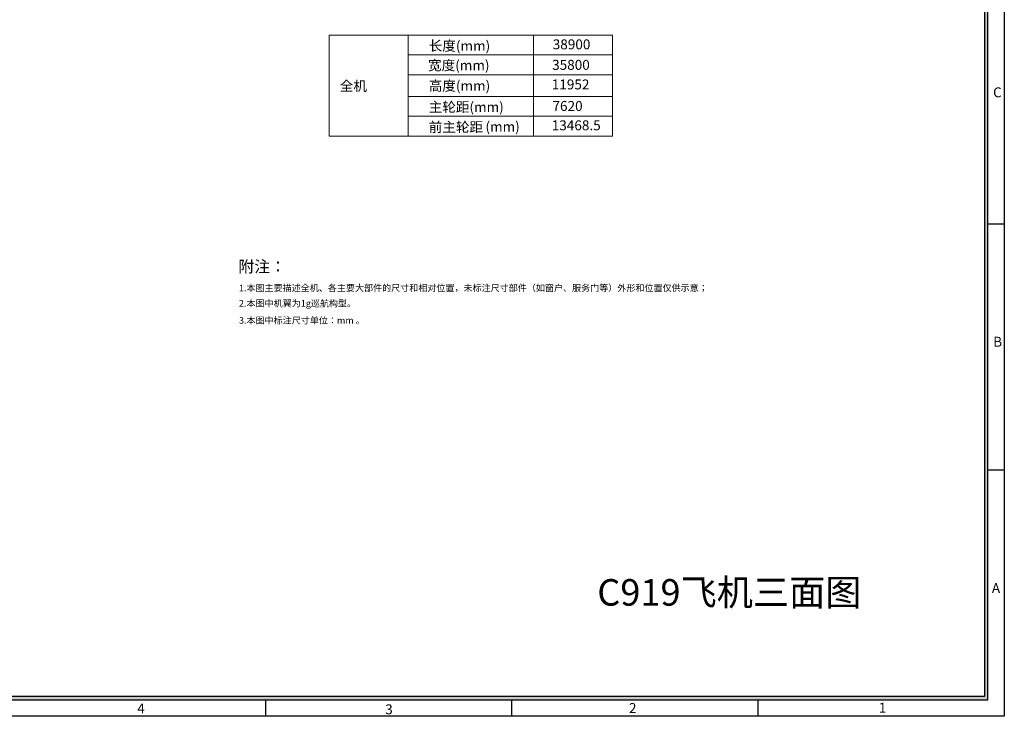
# Model space of a CAD drawing. Units: millimetres. Extents: x 1557 to 2746, y 477 to 1318.
# Drawn here: x 2152 to 2746, y 477 to 898 of the extents above; entities that cross this region are included whole.
import ezdxf

# ---------------------------------------------------------------- set-up
doc = ezdxf.new("R2010")
doc.units = ezdxf.units.MM
doc.layers.add('标注', color=4, linetype='Continuous', lineweight=18)
doc.styles.add('宋体', font='txt')
doc.styles.add('样式 1', font='txt')

msp = doc.modelspace()

# ---------------------------------------------------------------- hatches: boundary and pattern name
h = msp.add_hatch(color=256)
h.paths.add_polyline_path([(2735.50646, 487.22696), (2735.50646, 1308.22696), (1581.50646, 1308.22696), (1581.50646, 487.22696)])
h.paths.add_polyline_path([(2733.50646, 1306.22696), (2733.50646, 489.22696), (1583.50646, 489.22696), (1583.50646, 1306.22696)], flags=16)

# ---------------------------------------------------------------- linework, layer by layer
for p, q in [((2745.50646, 1318.22696), (2745.50646, 477.22696)), ((2735.50646, 487.22696), (2735.50646, 1308.22696)), ((2733.50646, 1306.22696), (2733.50646, 489.22696)), ((2745.50646, 774.22696), (2735.50646, 774.22696)), ((2745.50646, 625.72696), (2735.50646, 625.72696)), ((1581.50646, 487.22696), (2735.50646, 487.22696)), ((1581.50646, 487.22696), (2735.50646, 487.22696)), ((2733.50646, 489.22696), (1583.50646, 489.22696)), ((2733.50646, 489.22696), (1583.50646, 489.22696)), ((2300.00646, 477.22696), (2300.00646, 487.22696)), ((2448.50646, 477.22696), (2448.50646, 487.22696)), ((2597.00646, 477.22696), (2597.00646, 487.22696)), ((2745.50646, 477.22696), (1556.50646, 477.22696))]:
    msp.add_line(p, q)
at = {"layer": '标注', "color": 0, "linetype": 'ByBlock'}
for p, q in [((2338.2972, 888.45681), (2509.16036, 888.45681)), ((2338.2972, 827.39181), (2338.2972, 888.45681)), ((2385.86634, 864.45681), (2385.86634, 888.45681)), ((2461.525, 827.39181), (2461.525, 888.45681)), ((2509.16036, 827.39181), (2509.16036, 888.45681)), ((2385.86634, 876.45681), (2509.16036, 876.45681)), ((2385.86634, 827.39181), (2385.86634, 864.45681)), ((2385.86634, 864.45681), (2509.16036, 864.45681)), ((2385.86634, 864.45681), (2509.16036, 864.45681)), ((2385.86634, 851.39181), (2509.16036, 851.39181)), ((2385.86634, 839.39181), (2509.16036, 839.39181)), ((2338.2972, 827.39181), (2509.16036, 827.39181)), ((2385.86634, 827.39181), (2509.16036, 827.39181))]:
    msp.add_line(p, q, dxfattribs=at)

# ---------------------------------------------------------------- texts
at = {"attachment_point": 1, "style": '宋体'}
for s, insert, char_height, width in [('{\\fArial|b0|i0|c0|p34;C}', (2738.73804, 856.8596), 6, 9.2734), ('{\\fArial|b0|i0|c0|p34;B}', (2738.78853, 706.32458), 6, 9.2734), ('{\\fArial|b0|i0|c0|p32;\\H2x;\\C4;C919\\fSimSun|b0|i0|c134|p2;飞机三面图}', (2499.93459, 560.04241), 8, 328.3640909), ('{\\fArial|b0|i0|c0|p34;A}', (2737.97946, 557.65195), 6, 9.2734), ('{\\fArial|b0|i0|c0|p34;4}', (2222.41755, 484.95016), 6, 4.7764), ('{\\fArial|b0|i0|c0|p34;3}', (2372.0224, 484.44889), 6, 4.7764), ('{\\fArial|b0|i0|c0|p34;2}', (2519.05478, 485.20803), 6, 4.7764), ('{\\fArial|b0|i0|c0|p34;1}', (2669.77044, 485.37841), 6, 4.7764)]:
    msp.add_mtext(s, dxfattribs=dict(at, insert=insert, char_height=char_height, width=width))
at = {"layer": '标注', "color": 0, "linetype": 'ByBlock', "style": '宋体'}
for s, p in [('长度(mm)', (2398.28871, 878.9494)), ('38900', (2473.08524, 879.83317)), ('宽度(mm)', (2397.86814, 867.1965)), ('35800', (2472.71206, 867.46016)), ('全机', (2344.60888, 854.68786)), ('高度(mm)', (2398.29107, 854.84479)), ('11952', (2472.50152, 855.63074)), ('主轮距(mm)', (2398.28871, 841.98169)), ('7620', (2472.93639, 842.64249)), ('前主轮距', (2398.28871, 829.91683)), ('(mm) ', (2432.50111, 830.13063)), ('13468.5', (2472.48783, 830.95467))]:
    msp.add_text(s, height=6, dxfattribs=at).set_placement(p)
at = {"layer": '标注', "color": 0, "style": '样式 1'}
for s, height, p in [('附注：', 7, (2283.45232, 745.193)), ('1.本图主要描述全机、各主要大部件的尺寸和相对位置，未标注尺寸部件（如窗户、服务门等）外形和位置仅供示意；', 4, (2283.74872, 733.82084)), ('2.本图中机翼为1g巡航构型。', 4, (2283.78439, 724.50146)), ('3.本图中标注尺寸单位：mm 。', 4, (2283.8029, 714.21868))]:
    msp.add_text(s, height=height, dxfattribs=at).set_placement(p)

doc.saveas('drawing.dxf')
